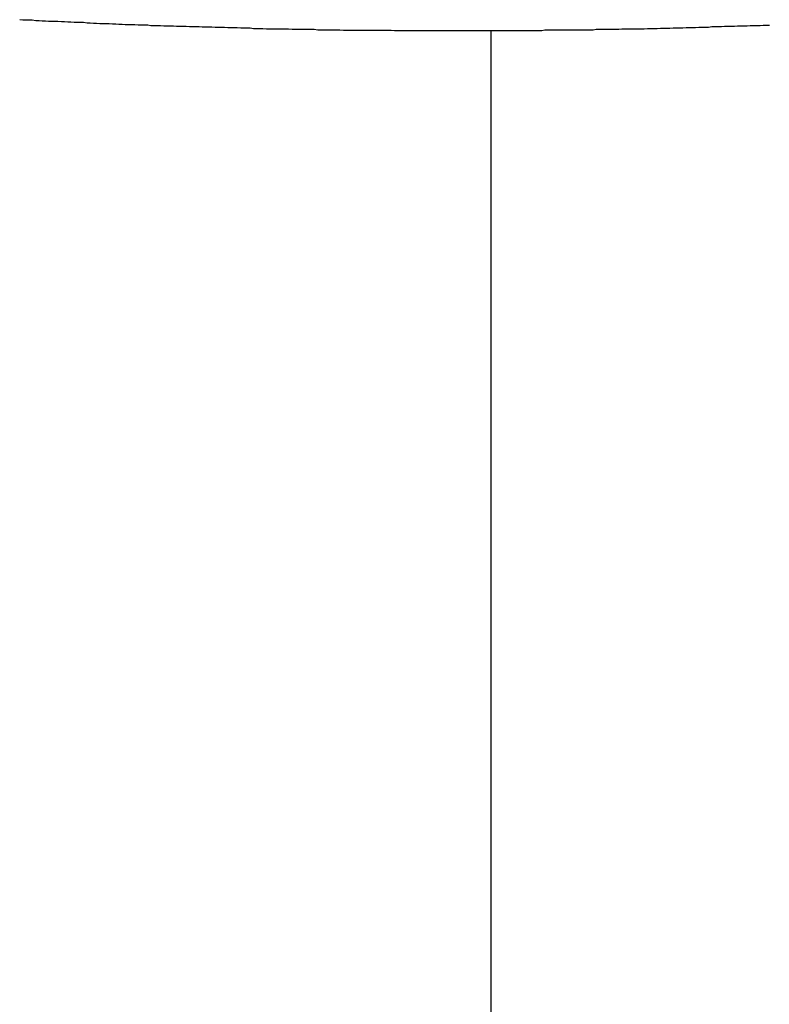
# Model space of a CAD drawing. Extents: x -31.5 to 31.5, y -13.9 to 13.9.
# Drawn here: x -3 to -2.4, y 2.5 to 3.2 of the extents above; entities that cross this region are included whole.
import ezdxf

# ---------------------------------------------------------------- set-up
doc = ezdxf.new("R2010")
doc.units = 0
doc.layers.get('0').update_dxf_attribs({"linetype": 'CONTINUOUS'})

msp = doc.modelspace()

# ---------------------------------------------------------------- linework, layer by layer
at = {"color": 0}
for points in [[(-2.9854, 3.2026), (-2.983, 3.2023), (-2.9806, 3.2023), (-2.9782, 3.2023), (-2.9758, 3.2023), (-2.9758, 3.2023), (-2.9731, 3.202), (-2.9707, 3.202), (-2.9683, 3.2017), (-2.9659, 3.2017), (-2.9635, 3.2014), (-2.9611, 3.2014), (-2.9587, 3.2013), (-2.9563, 3.2013), (-2.9537, 3.201), (-2.9513, 3.201), (-2.9489, 3.2008), (-2.9465, 3.2008), (-2.9441, 3.2005), (-2.9417, 3.2005), (-2.9393, 3.2005), (-2.9369, 3.2005), (-2.9369, 3.2005), (-2.9342, 3.2002), (-2.9318, 3.2002), (-2.9294, 3.1999), (-2.927, 3.1999), (-2.9246, 3.1996), (-2.9222, 3.1996), (-2.9198, 3.1996), (-2.9174, 3.1996), (-2.9148, 3.1993), (-2.9124, 3.1993), (-2.91, 3.1992), (-2.9076, 3.1992), (-2.9052, 3.1989), (-2.9028, 3.1989), (-2.9004, 3.1989), (-2.898, 3.1989), (-2.898, 3.1989), (-2.8953, 3.1986), (-2.8929, 3.1986), (-2.8905, 3.1985), (-2.8881, 3.1985), (-2.8857, 3.1982), (-2.8833, 3.1982), (-2.8809, 3.1982), (-2.8785, 3.1982), (-2.8758, 3.1979), (-2.8734, 3.1979), (-2.871, 3.1979), (-2.8686, 3.1979), (-2.8662, 3.1976), (-2.8638, 3.1976), (-2.8614, 3.1976), (-2.859, 3.1976), (-2.859, 3.1976), (-2.8563, 3.1973), (-2.8539, 3.1973), (-2.8515, 3.1973), (-2.8491, 3.1973), (-2.8467, 3.197), (-2.8443, 3.197), (-2.8419, 3.197), (-2.8395, 3.197), (-2.8369, 3.1967), (-2.8345, 3.1967), (-2.8321, 3.1967), (-2.8297, 3.1967), (-2.8273, 3.1965), (-2.8249, 3.1965), (-2.8225, 3.1965), (-2.8201, 3.1965), (-2.8201, 3.1965), (-2.8174, 3.1962), (-2.815, 3.1962), (-2.8126, 3.1962), (-2.8102, 3.1962), (-2.8078, 3.1959), (-2.8054, 3.1959), (-2.803, 3.1959), (-2.8006, 3.1959), (-2.7979, 3.1956), (-2.7955, 3.1956), (-2.7931, 3.1956), (-2.7907, 3.1956), (-2.7883, 3.1956), (-2.7859, 3.1956), (-2.7835, 3.1956), (-2.7811, 3.1956), (-2.7811, 3.1956), (-2.7784, 3.1953), (-2.776, 3.1953), (-2.7736, 3.1953), (-2.7712, 3.1953), (-2.7688, 3.1952), (-2.7664, 3.1952), (-2.764, 3.1952), (-2.7616, 3.1952), (-2.7589, 3.1949), (-2.7565, 3.1949), (-2.7541, 3.1949), (-2.7517, 3.1949), (-2.7493, 3.1949), (-2.7469, 3.1949), (-2.7445, 3.1949), (-2.7421, 3.1949), (-2.7421, 3.1949), (-2.7394, 3.1946), (-2.737, 3.1946), (-2.7346, 3.1946), (-2.7322, 3.1946), (-2.7298, 3.1946), (-2.7274, 3.1946), (-2.725, 3.1946), (-2.7226, 3.1946), (-2.72, 3.1945), (-2.7176, 3.1945), (-2.7152, 3.1945), (-2.7128, 3.1945), (-2.7104, 3.1945), (-2.708, 3.1945), (-2.7056, 3.1945), (-2.7032, 3.1945), (-2.7032, 3.1945), (-2.7005, 3.1943), (-2.6981, 3.1943), (-2.6957, 3.1943), (-2.6933, 3.1943), (-2.6909, 3.1943), (-2.6885, 3.1943), (-2.6861, 3.1943), (-2.6837, 3.1943), (-2.681, 3.1943), (-2.6786, 3.1943), (-2.6762, 3.1943), (-2.6738, 3.1943), (-2.6714, 3.1943), (-2.669, 3.1943), (-2.6666, 3.1943), (-2.6642, 3.1943), (-2.6642, 3.1943), (-2.6615, 3.1943), (-2.6591, 3.1943), (-2.6567, 3.1943), (-2.6543, 3.1943), (-2.6519, 3.1943), (-2.6495, 3.1943), (-2.6471, 3.1943), (-2.6447, 3.1943), (-2.642, 3.1943), (-2.6396, 3.1943), (-2.6372, 3.1943), (-2.6348, 3.1943), (-2.6324, 3.1943), (-2.63, 3.1943), (-2.6276, 3.1943), (-2.6252, 3.1944), (-2.6252, 3.1944), (-2.6225, 3.1944), (-2.6201, 3.1944), (-2.6177, 3.1944), (-2.6153, 3.1944), (-2.6129, 3.1944), (-2.6105, 3.1944), (-2.6081, 3.1944), (-2.6057, 3.1944), (-2.603, 3.1944), (-2.6006, 3.1944), (-2.5982, 3.1944), (-2.5958, 3.1944), (-2.5934, 3.1944), (-2.591, 3.1944), (-2.5886, 3.1944), (-2.5862, 3.1947), (-2.5862, 3.1947), (-2.5835, 3.1947), (-2.5811, 3.1947), (-2.5787, 3.1947), (-2.5763, 3.1947), (-2.5739, 3.1947), (-2.5715, 3.1947), (-2.5691, 3.1947), (-2.5667, 3.1949), (-2.564, 3.1949), (-2.5616, 3.1949), (-2.5592, 3.1949), (-2.5568, 3.1949), (-2.5544, 3.1949), (-2.552, 3.1949), (-2.5496, 3.1949), (-2.5472, 3.1952), (-2.5472, 3.1952), (-2.5445, 3.1952), (-2.5421, 3.1952), (-2.5397, 3.1952), (-2.5373, 3.1952), (-2.5349, 3.1952), (-2.5325, 3.1952), (-2.5301, 3.1952), (-2.5277, 3.1955), (-2.5251, 3.1955), (-2.5227, 3.1955), (-2.5203, 3.1955), (-2.5179, 3.1956), (-2.5155, 3.1956), (-2.5131, 3.1956), (-2.5107, 3.1956), (-2.5083, 3.1959), (-2.5083, 3.1959), (-2.5056, 3.1959), (-2.5032, 3.1959), (-2.5008, 3.1959), (-2.4984, 3.196), (-2.496, 3.196), (-2.4936, 3.196), (-2.4912, 3.196), (-2.4888, 3.1963), (-2.4861, 3.1963), (-2.4837, 3.1963), (-2.4813, 3.1963), (-2.4789, 3.1966), (-2.4765, 3.1966), (-2.4741, 3.1966), (-2.4717, 3.1966), (-2.4693, 3.1969), (-2.4693, 3.1969), (-2.4666, 3.1969), (-2.4642, 3.1969), (-2.4618, 3.1969), (-2.4594, 3.1972), (-2.4569, 3.1972), (-2.4545, 3.1972), (-2.4521, 3.1972), (-2.4497, 3.1975), (-2.447, 3.1975), (-2.4446, 3.1975), (-2.4422, 3.1975), (-2.4398, 3.1978), (-2.4374, 3.1978), (-2.435, 3.1978), (-2.4326, 3.1978), (-2.4302, 3.1981), (-2.4302, 3.1981), (-2.4275, 3.1981), (-2.4251, 3.1981), (-2.4227, 3.1981), (-2.4203, 3.1984), (-2.4179, 3.1984), (-2.4155, 3.1984)], [(-2.6274, 3.1944), (-2.6274, 3.1944)], [(-2.6274, 3.1944), (-2.6274, 1.5132)], [(-2.6274, 3.1944), (-2.6274, 1.5132)], [(-2.6274, 3.1944), (-2.6274, 1.5132)], [(-2.6274, 3.1944), (-2.6274, 1.5132)], [(-2.6274, 3.1944), (-2.6274, 1.5132)], [(-2.6274, 3.1944), (-2.6274, 1.5132)], [(-2.6274, 3.1944), (-2.6274, 1.5132)], [(-2.6274, 3.1944), (-2.6274, 1.5132)], [(-2.6274, 3.1944), (-2.6274, 1.5132)], [(-2.6274, 3.1944), (-2.6274, 1.5132)], [(-2.6274, 3.1944), (-2.6274, 1.5132)], [(-2.6274, 3.1944), (-2.6274, 1.5132)], [(-2.6274, 3.1944), (-2.6274, 1.5132)], [(-2.6274, 3.1944), (-2.6274, 1.5132)], [(-2.6274, 3.1944), (-2.6274, 1.5132)], [(-2.6274, 3.1944), (-2.6274, 1.5132)], [(-2.6274, 3.1944), (-2.6274, 1.5132)], [(-2.6274, 3.1944), (-2.6274, 1.5132)], [(-2.6274, 3.1944), (-2.6274, 1.5132)], [(-2.6274, 3.1944), (-2.6274, 1.5132)], [(-2.6274, 3.1944), (-2.6274, 1.5132)]]:
    msp.add_lwpolyline(points, dxfattribs=at)

doc.saveas('drawing.dxf')
